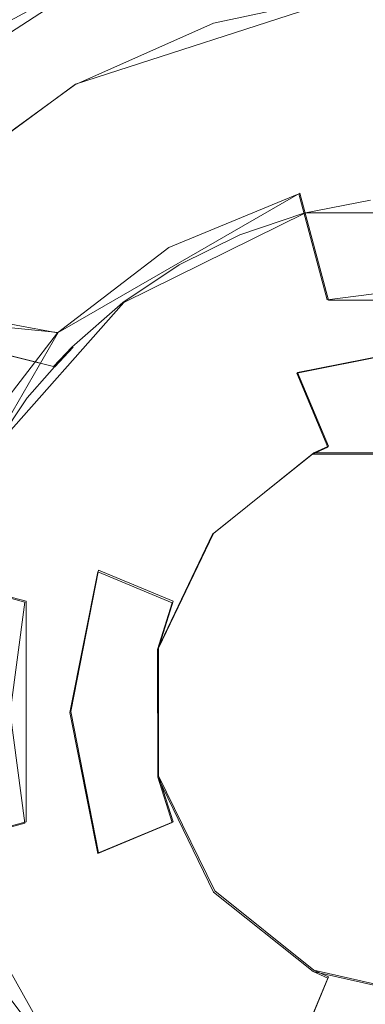
# Model space of a CAD drawing. Extents: x -86 to 85, y -167 to 43.
# Drawn here: x -4 to -1, y -5 to 4 of the extents above; entities that cross this region are included whole.
import ezdxf

# ---------------------------------------------------------------- set-up
doc = ezdxf.new("R2010")
doc.units = 0
doc.header["$LTSCALE"] = 500
doc.header["$MEASUREMENT"] = 0
doc.layers.add('DWXOUTLINES', color=7, linetype='Continuous')
doc.layers.add('FERRO_CHROM', color=7, linetype='Continuous')

msp = doc.modelspace()

# ---------------------------------------------------------------- linework, layer by layer
at = {"layer": 'DWXOUTLINES', "color": 0, "lineweight": 0}
for p, q in [((-2.84, 3.99, 195.97), (-4.79, 2.72, 195.97)), ((-3.15, 2.97, 181.55), (-0.65, 3.78, 181.55)), ((-3.15, 2.97, 181.55), (-4.21, 2.19, 181.55)), ((-1.2, 2.02, 206.71), (-3.3, 0.81, 206.71)), ((-0.95, 1.09, 207.71), (-1.2, 2.02, 206.71)), ((-1.15, 1.85, 198.01), (-2.73, 1.07, 198.01)), ((-1.15, 1.85, 198.01), (1.16, 1.85, 198.01)), ((-2.73, 1.07, 198.01), (-3.89, -0.24, 198.01)), ((0.96, 1.09, 207.71), (-0.95, 1.09, 207.71)), ((-3.3, 0.81, 206.71), (-4.74, 0.95, 204.4)), ((-4.51, -1.28, 206.71), (-3.3, 0.81, 206.71)), ((0, 0.7, 179.45), (-1.22, 0.46, 179.45)), ((-3.96, 0.67, 200.2), (-3.33, 0.51, 199.45)), ((-3.33, 0.51, 199.45), (-3.17, 0.68, 198.01)), ((-0.95, -0.18, 178.75), (-1.22, 0.46, 179.45)), ((-1.08, -0.24, 174.45), (-1.95, -0.94, 174.45)), ((-1.08, -0.24, 174.45), (-0.95, -0.18, 178.75)), ((-1.08, -0.24, 174.45), (1.09, -0.24, 174.45)), ((-1.95, -0.94, 174.45), (-2.43, -1.94, 174.45)), ((-3.58, -1.53, 207.71), (-4.51, -1.28, 206.71)), ((-3.19, -2.49, 179.45), (-2.95, -1.26, 179.45)), ((-2.3, -1.53, 178.75), (-2.95, -1.26, 179.45)), ((-3.58, -1.53, 207.71), (-3.58, -3.45, 207.71)), ((-2.43, -1.94, 174.45), (-2.3, -1.53, 178.75)), ((-2.43, -3.05, 174.45), (-2.43, -1.94, 174.45)), ((-2.95, -3.72, 179.45), (-3.19, -2.49, 179.45)), ((-2.43, -3.05, 174.45), (-1.94, -4.05, 174.45)), ((-2.43, -3.05, 174.45), (-2.3, -3.45, 178.75)), ((-3.58, -3.45, 207.71), (-4.51, -3.7, 206.71)), ((-2.3, -3.45, 178.75), (-2.95, -3.72, 179.45)), ((-4.34, -3.65, 198.01), (-3.24, -5.6, 198.01)), ((-1.94, -4.05, 174.45), (-1.08, -4.74, 174.45)), ((-1.08, -4.74, 174.45), (-0.95, -4.8, 178.75)), ((0, -4.99, 174.45), (-1.08, -4.74, 174.45)), ((-1.22, -5.45, 179.45), (-0.95, -4.8, 178.75))]:
    msp.add_line(p, q, dxfattribs=at)
at = {"layer": 'FERRO_CHROM', "lineweight": 0}
for points, invisible_edges in [([(-3.2414, 11.6328, 65.7992), (-13.0625, -8.7932, 65.7992), (-13.0531, 3.8127, 65.7992), (-3.2414, 11.6328, 65.7992)], 15), ([(-3.2414, 11.6328, 65.7992), (-3.1978, -16.6427, 65.7992), (-13.0625, -8.7932, 65.7992), (-3.2414, 11.6328, 65.7992)], 15), ([(14.4998, -2.5, 65.7992), (-3.2414, 11.6328, 65.7992), (9.0323, 8.8426, 65.7992), (14.4998, -2.5, 65.7992)], 15), ([(-3.1978, -16.6427, 65.7992), (-3.2414, 11.6328, 65.7992), (14.4998, -2.5, 65.7992), (-3.1978, -16.6427, 65.7992)], 15), ([(-2.0074, -14.5819, 151.798), (-3.9418, -14.0958, 151.798), (-2.011, 9.5814, 151.798), (0, 9.7473, 151.798)], 15), ([(0, -14.7472, 151.798), (-2.0074, -14.5819, 151.798), (0, 9.7473, 151.798), (0.8759, 9.716, 151.798)], 15), ([(-3.9418, -14.0958, 151.798), (-5.8147, -13.2786, 151.798), (-3.9487, 9.0936, 151.798), (-2.011, 9.5814, 151.798)], 15), ([(-6.5279, 6.9671, 151.798), (10.1717, 2.8643, 151.798), (1.3956, 8.9147, 151.798), (-6.5279, 6.9671, 151.798)], 15), ([(-18.7008, 6.9244, 0), (18.6926, 7.0019, 0), (18.7008, 3.0754, 0), (-18.6926, 2.9979, 0)], 15), ([(-10.1717, -7.8642, 151.798), (10.1717, 2.8643, 151.798), (-6.5279, 6.9671, 151.798), (-10.1717, -7.8642, 151.798)], 15), ([(-1.2258, 0.4559, 179.4477), (0, 0.7, 179.4477), (0, 6.2594, 179.4477), (-1.9853, 6.0314, 179.4477)], 14), ([(-2.2627, -0.2373, 179.4477), (-1.2258, 0.4559, 179.4477), (-1.9853, 6.0314, 179.4477), (-3.8744, 5.3559, 179.4477)], 15), ([(-3.8827, -10.3517, 179.4477), (-3.1999, -2.4999, 179.4477), (-3.8744, 5.3559, 179.4477), (-3.8827, -10.3517, 179.4477)], 15), ([(-3.8744, 5.3559, 179.4477), (-2.9558, -1.2741, 179.4477), (-2.2627, -0.2373, 179.4477), (-3.8744, 5.3559, 179.4477)], 15), ([(-3.8744, 5.3559, 179.4477), (-3.1999, -2.4999, 179.4477), (-2.9558, -1.2741, 179.4477), (-3.8744, 5.3559, 179.4477)], 13), ([(-3.8789, 3.4371, 195.9684), (-2.8488, 3.9946, 195.9684), (-3.2484, 4.9057, 194.6326), (-4.4231, 4.2701, 194.6326)], 14), ([(-2.9758, 4.2842, 183.7005), (-1.8186, 4.6815, 183.7005), (-1.3734, 3.6043, 182.4991), (-2.047, 3.4125, 182.4991)], 15), ([(-1.4432, 3.1991, 197.1099), (-0.4855, 3.3589, 197.1099), (-0.5856, 4.5677, 195.9684), (-1.7409, 4.3749, 195.9684)], 15), ([(-2.3615, 2.8838, 197.1099), (-1.4432, 3.1991, 197.1099), (-1.7409, 4.3749, 195.9684), (-2.8488, 3.9946, 195.9684)], 15), ([(-4.0518, 3.7019, 183.7005), (-2.9758, 4.2842, 183.7005), (-2.6951, 3.1467, 182.4991), (-3.3093, 2.8101, 182.4991)], 15), ([(-2.6951, 3.1467, 182.4991), (-2.9758, 4.2842, 183.7005), (-2.047, 3.4125, 182.4991), (-2.6951, 3.1467, 182.4991)], 15), ([(-0.6597, 3.7765, 181.554), (-0.6874, 4.1164, 181.4477), (-2.0415, 3.8309, 181.4477), (-1.9502, 3.5022, 181.554)], 15), ([(-3.2155, 2.4217, 197.1099), (-2.3615, 2.8838, 197.1099), (-2.8488, 3.9946, 195.9684), (-3.8789, 3.4371, 195.9684)], 15), ([(-4.2951, 3.4027, 181.4477), (-2.0415, 3.8309, 181.4477), (-3.652, 3.8207, 181.4477), (-4.2951, 3.4027, 181.4477)], 15), ([(-4.2951, 3.4027, 181.4477), (-3.3074, 3.2715, 181.4477), (-2.0415, 3.8309, 181.4477), (-4.2951, 3.4027, 181.4477)], 15), ([(-3.1555, 2.9656, 181.554), (-1.9502, 3.5022, 181.554), (-2.0415, 3.8309, 181.4477), (-3.3074, 3.2715, 181.4477)], 15), ([(-1.9502, 3.5022, 181.554), (-1.8821, 3.2924, 181.8362), (-0.6366, 3.5572, 181.8362), (-0.6597, 3.7765, 181.554)], 7), ([(-5.0174, 2.9504, 183.7005), (-4.0518, 3.7019, 183.7005), (-3.3093, 2.8101, 182.4991), (-3.8821, 2.4069, 182.4991)], 7), ([(-1.8758, 3.273, 182.1939), (-1.3734, 3.6043, 182.4991), (-0.6825, 3.7195, 182.4991), (-1.8758, 3.273, 182.1939)], 15), ([(-1.8758, 3.273, 182.1939), (-0.6825, 3.7195, 182.4991), (-0.6345, 3.5369, 182.1939), (-1.8758, 3.273, 182.1939)], 15), ([(-1.8758, 3.273, 182.1939), (-2.047, 3.4125, 182.4991), (-1.3734, 3.6043, 182.4991), (-1.8758, 3.273, 182.1939)], 15), ([(-1.8821, 3.2924, 181.8362), (-1.8758, 3.273, 182.1939), (-0.6345, 3.5369, 182.1939), (-0.6366, 3.5572, 181.8362)], 15), ([(-3.9817, 1.8253, 197.1099), (-3.2155, 2.4217, 197.1099), (-3.8789, 3.4371, 195.9684), (-4.8032, 2.7177, 195.9684)], 11), ([(-1.8821, 3.2924, 181.8362), (-1.9502, 3.5022, 181.554), (-3.1555, 2.9656, 181.554), (-3.0452, 2.7746, 181.8362)], 13), ([(-1.8581, 3.2186, 203.1711), (-0.6285, 3.4799, 203.1711), (-0.0237, 3.3499, 201.9474), (-1.3067, 3.2022, 201.9474)], 15), ([(-1.814, 3.083, 204.3999), (-0.6136, 3.3382, 204.3999), (-0.6285, 3.4799, 203.1711), (-1.8581, 3.2186, 203.1711)], 15), ([(-4.8914, 2.9186, 181.4477), (-3.3074, 3.2715, 181.4477), (-4.2951, 3.4027, 181.4477), (-4.8914, 2.9186, 181.4477)], 15), ([(-3.035, 2.7569, 182.1939), (-2.6951, 3.1467, 182.4991), (-2.047, 3.4125, 182.4991), (-3.035, 2.7569, 182.1939)], 15), ([(-3.035, 2.7569, 182.1939), (-2.047, 3.4125, 182.4991), (-1.8758, 3.273, 182.1939), (-3.035, 2.7569, 182.1939)], 15), ([(-0.5874, 1.9615, 198.0141), (-0.4855, 3.3589, 197.1099), (-1.4432, 3.1991, 197.1099), (-1.1647, 1.8467, 198.0141)], 7), ([(-1.2317, 2.8965, 201.0456), (-1.3067, 3.2022, 201.9474), (-0.0237, 3.3499, 201.9474), (0, 3.0353, 201.0456)], 15), ([(-4.8914, 2.9186, 181.4477), (-4.4312, 2.4612, 181.4477), (-3.3074, 3.2715, 181.4477), (-4.8914, 2.9186, 181.4477)], 15), ([(-4.2229, 2.1901, 181.554), (-3.1555, 2.9656, 181.554), (-3.3074, 3.2715, 181.4477), (-4.4312, 2.4612, 181.4477)], 15), ([(-3.0452, 2.7746, 181.8362), (-3.035, 2.7569, 182.1939), (-1.8758, 3.273, 182.1939), (-1.8821, 3.2924, 181.8362)], 15), ([(-0.6136, 3.3382, 204.3999), (-1.814, 3.083, 204.3999), (-1.2045, 2.7959, 205.555), (-0.0217, 2.9311, 205.555)], 15), ([(-2.9351, 2.5839, 204.3999), (-1.814, 3.083, 204.3999), (-1.8581, 3.2186, 203.1711), (-3.0064, 2.7073, 203.1711)], 15), ([(-3.0064, 2.7073, 203.1711), (-1.8581, 3.2186, 203.1711), (-1.3067, 3.2022, 201.9474), (-2.501, 2.7884, 201.9474)], 15), ([(-2.4016, 2.4871, 201.0456), (-2.501, 2.7884, 201.9474), (-1.3067, 3.2022, 201.9474), (-1.2317, 2.8965, 201.0456)], 15), ([(-1.1647, 1.8467, 198.0141), (-1.4432, 3.1991, 197.1099), (-2.3615, 2.8838, 197.1099), (-1.7221, 1.6575, 198.0141)], 15), ([(-3.035, 2.7569, 182.1939), (-3.3093, 2.8101, 182.4991), (-2.6951, 3.1467, 182.4991), (-3.035, 2.7569, 182.1939)], 15), ([(-18.6926, 2.9979, 0), (18.7008, 3.0754, 0), (17.8916, -0.7725, 0), (-17.8716, -0.8341, 0)], 15), ([(-1.814, 3.083, 204.3999), (-2.9351, 2.5839, 204.3999), (-2.3226, 2.4094, 205.555), (-1.2045, 2.7959, 205.555)], 15), ([(0, 3.0353, 201.0456), (0, 2.5809, 200.2044), (-1.1306, 2.4535, 200.2044), (-1.2317, 2.8965, 201.0456)], 15), ([(-3.0452, 2.7746, 181.8362), (-3.1555, 2.9656, 181.554), (-4.2229, 2.1901, 181.554), (-4.0753, 2.0262, 181.8362)], 13), ([(0, 2.1762, 206.7089), (-0.0217, 2.9311, 205.555), (-1.2045, 2.7959, 205.555), (-1.2103, 2.0169, 206.7089)], 15), ([(10.1717, 2.8643, 151.798), (-10.1717, -7.8642, 151.798), (6.5279, -11.967, 151.798), (10.1717, 2.8643, 151.798)], 15), ([(-2.3615, 2.8838, 197.1099), (-3.2155, 2.4217, 197.1099), (-2.25, 1.3971, 198.0141), (-1.7221, 1.6575, 198.0141)], 15), ([(-1.2317, 2.8965, 201.0456), (-1.1306, 2.4535, 200.2044), (-2.2045, 2.0777, 200.2044), (-2.4016, 2.4871, 201.0456)], 15), ([(-4.0753, 2.0262, 181.8362), (-4.0617, 2.011, 182.1939), (-3.035, 2.7569, 182.1939), (-3.0452, 2.7746, 181.8362)], 14), ([(-4.0617, 2.011, 182.1939), (-3.8821, 2.4069, 182.4991), (-3.3093, 2.8101, 182.4991), (-4.0617, 2.011, 182.1939)], 15), ([(-4.0617, 2.011, 182.1939), (-3.3093, 2.8101, 182.4991), (-3.035, 2.7569, 182.1939), (-4.0617, 2.011, 182.1939)], 15), ([(-3.0064, 2.7073, 203.1711), (-2.501, 2.7884, 201.9474), (-3.5763, 2.1295, 201.9474), (-4.0234, 1.9685, 203.1711)], 15), ([(-3.5763, 2.1295, 201.9474), (-2.501, 2.7884, 201.9474), (-2.4016, 2.4871, 201.0456), (-3.4511, 1.8277, 201.0456)], 15), ([(-1.2103, 2.0169, 206.7089), (-1.2045, 2.7959, 205.555), (-2.3226, 2.4094, 205.555), (-2.3381, 1.5497, 206.7089)], 7), ([(-2.9351, 2.5839, 204.3999), (-3.0064, 2.7073, 203.1711), (-4.0234, 1.9685, 203.1711), (-3.928, 1.8625, 204.3999)], 15), ([(-3.3205, 1.7978, 205.555), (-2.3226, 2.4094, 205.555), (-2.9351, 2.5839, 204.3999), (-3.928, 1.8625, 204.3999)], 15), ([(-0.5118, 1.9708, 199.4474), (-1.046, 1.8768, 199.4474), (-1.1306, 2.4535, 200.2044), (0, 2.5809, 200.2044)], 15), ([(-3.1679, 1.4724, 200.2044), (-3.4511, 1.8277, 201.0456), (-2.4016, 2.4871, 201.0456), (-2.2045, 2.0777, 200.2044)], 15), ([(-2.7394, 1.0701, 198.0141), (-3.2155, 2.4217, 197.1099), (-3.9817, 1.8253, 197.1099), (-3.1819, 0.682, 198.0141)], 7), ([(-2.3381, 1.5497, 206.7089), (-2.3226, 2.4094, 205.555), (-3.3205, 1.7978, 205.555), (-3.3065, 0.8066, 206.7089)], 7), ([(-3.2155, 2.4217, 197.1099), (-2.7394, 1.0701, 198.0141), (-2.25, 1.3971, 198.0141), (-3.2155, 2.4217, 197.1099)], 15), ([(-1.1306, 2.4535, 200.2044), (-1.046, 1.8768, 199.4474), (-1.57, 1.7172, 199.4474), (-2.2045, 2.0777, 200.2044)], 15), ([(-1.2103, 2.0169, 206.7089), (-0.9624, 1.0919, 207.7088), (0, 1.2186, 207.7088), (0, 2.1762, 206.7089)], 13), ([(-4.0234, 1.9685, 203.1711), (-3.5763, 2.1295, 201.9474), (-4.5024, 1.235, 201.9474), (-4.8645, 1.0343, 203.1711)], 15), ([(-3.4511, 1.8277, 201.0456), (-4.3276, 0.9512, 201.0456), (-4.5024, 1.235, 201.9474), (-3.5763, 2.1295, 201.9474)], 13), ([(-3.1679, 1.4724, 200.2044), (-2.2045, 2.0777, 200.2044), (-1.57, 1.7172, 199.4474), (-2.5176, 1.2298, 199.4474)], 15), ([(-2.3381, 1.5497, 206.7089), (-1.8593, 0.7204, 207.7088), (-0.9624, 1.0919, 207.7088), (-1.2103, 2.0169, 206.7089)], 11), ([(-0.5118, 1.9708, 199.4474), (-0.5874, 1.9615, 198.0141), (-1.1647, 1.8467, 198.0141), (-1.046, 1.8768, 199.4474)], 15), ([(-4.1817, 0.9655, 205.555), (-3.3205, 1.7978, 205.555), (-3.928, 1.8625, 204.3999), (-4.7492, 0.9505, 204.3999)], 7), ([(-3.1819, 0.682, 198.0141), (-3.9817, 1.8253, 197.1099), (-4.6393, 1.111, 197.1099), (-3.57, 0.2395, 198.0141)], 7), ([(-3.9724, 0.6679, 200.2044), (-4.3276, 0.9512, 201.0456), (-3.4511, 1.8277, 201.0456), (-3.1679, 1.4724, 200.2044)], 15), ([(-1.046, 1.8768, 199.4474), (-1.1647, 1.8467, 198.0141), (-1.7221, 1.6575, 198.0141), (-1.57, 1.7172, 199.4474)], 13), ([(-4.1817, 0.9655, 205.555), (-3.3065, 0.8066, 206.7089), (-3.3205, 1.7978, 205.555), (-4.1817, 0.9655, 205.555)], 15), ([(-2.25, 1.3971, 198.0141), (-2.5176, 1.2298, 199.4474), (-1.57, 1.7172, 199.4474), (-1.7221, 1.6575, 198.0141)], 7), ([(-2.3381, 1.5497, 206.7089), (-3.3065, 0.8066, 206.7089), (-2.6294, 0.1295, 207.7088), (-1.8593, 0.7204, 207.7088)], 15), ([(-3.1679, 1.4724, 200.2044), (-2.9505, 0.8978, 199.4474), (-3.3423, 0.5131, 199.4474), (-3.9724, 0.6679, 200.2044)], 11), ([(-2.9505, 0.8978, 199.4474), (-3.1679, 1.4724, 200.2044), (-2.5176, 1.2298, 199.4474), (-2.9505, 0.8978, 199.4474)], 15), ([(-2.5176, 1.2298, 199.4474), (-2.25, 1.3971, 198.0141), (-2.7394, 1.0701, 198.0141), (-2.9505, 0.8978, 199.4474)], 13), ([(0, 1.2186, 207.7088), (-0.9624, 1.0919, 207.7088), (-0.6712, 0.0051, 208.5155), (0, 0.0935, 208.5155)], 15), ([(-3.57, 0.2395, 198.0141), (-4.6393, 1.111, 197.1099), (-5.1704, 0.2981, 197.1099), (-3.8971, -0.25, 198.0141)], 15), ([(-2.9505, 0.8978, 199.4474), (-2.7394, 1.0701, 198.0141), (-3.1819, 0.682, 198.0141), (-3.3423, 0.5131, 199.4474)], 11), ([(-0.9624, 1.0919, 207.7088), (-1.8593, 0.7204, 207.7088), (-1.2967, -0.254, 208.5155), (-0.6712, 0.0051, 208.5155)], 15), ([(-4.5478, 0.4689, 205.555), (-4.0496, -0.1619, 206.7089), (-3.3065, 0.8066, 206.7089), (-4.1817, 0.9655, 205.555)], 9), ([(-4.0496, -0.1619, 206.7089), (-3.2203, -0.6407, 207.7088), (-2.6294, 0.1295, 207.7088), (-3.3065, 0.8066, 206.7089)], 15), ([(-1.8593, 0.7204, 207.7088), (-2.6294, 0.1295, 207.7088), (-1.8338, -0.6661, 208.5155), (-1.2967, -0.254, 208.5155)], 15), ([(0, 0, 178.7477), (0, 0.7, 179.4477), (-1.2258, 0.4559, 179.4477), (-0.9567, -0.1903, 178.7477)], 15), ([(-3.6895, 0.0764, 199.4474), (-3.9724, 0.6679, 200.2044), (-3.3423, 0.5131, 199.4474), (-3.6895, 0.0764, 199.4474)], 15), ([(-3.57, 0.2395, 198.0141), (-3.6895, 0.0764, 199.4474), (-3.3423, 0.5131, 199.4474), (-3.1819, 0.682, 198.0141)], 15), ([(-1.2258, 0.4559, 179.4477), (-2.2627, -0.2373, 179.4477), (-1.7677, -0.7322, 178.7477), (-0.9567, -0.1903, 178.7477)], 7), ([(-3.8971, -0.25, 198.0141), (-3.9821, -0.4042, 199.4474), (-3.6895, 0.0764, 199.4474), (-3.57, 0.2395, 198.0141)], 7), ([(-2.6294, 0.1295, 207.7088), (-3.2203, -0.6407, 207.7088), (-2.246, -1.2032, 208.5155), (-1.8338, -0.6661, 208.5155)], 15), ([(0, 0.0935, 208.5155), (-0.6712, 0.0051, 208.5155), (-0.3466, -1.2063, 209.1018), (0, -1.1607, 209.1018)], 15), ([(-0.6712, 0.0051, 208.5155), (-1.2967, -0.254, 208.5155), (-0.6696, -1.3401, 209.1018), (-0.3466, -1.2063, 209.1018)], 15), ([(0, 0, 174.4477), (0, 0, 178.7477), (-0.9567, -0.1903, 178.7477), (-0.5597, -0.0634, 174.4477)], 15), ([(-0.9567, -0.1903, 178.7477), (-1.0914, -0.2508, 174.4477), (-0.5597, -0.0634, 174.4477), (-0.9567, -0.1903, 178.7477)], 15), ([(-0.5597, -0.0634, 174.4477), (-1.0914, -0.2508, 174.4477), (1.0856, -0.248, 174.4477), (-0.5597, -0.0634, 174.4477)], 15), ([(-4.0496, -0.1619, 206.7089), (-4.5168, -1.2897, 206.7089), (-3.5918, -1.5375, 207.7088), (-3.2203, -0.6407, 207.7088)], 13), ([(-1.7677, -0.7322, 178.7477), (-2.2627, -0.2373, 179.4477), (-2.9558, -1.2741, 179.4477), (-2.3097, -1.5432, 178.7477)], 11), ([(-1.0914, -0.2508, 174.4477), (-0.9567, -0.1903, 178.7477), (-1.7677, -0.7322, 178.7477), (-1.9596, -0.9476, 174.4477)], 6), ([(-1.0914, -0.2508, 174.4477), (-1.9596, -0.9476, 174.4477), (1.9511, -0.9369, 174.4477), (-1.0914, -0.2508, 174.4477)], 15), ([(-1.2967, -0.254, 208.5155), (-1.8338, -0.6661, 208.5155), (-0.947, -1.553, 209.1018), (-0.6696, -1.3401, 209.1018)], 15), ([(1.0856, -0.248, 174.4477), (-1.0914, -0.2508, 174.4477), (1.9511, -0.9369, 174.4477), (1.0856, -0.248, 174.4477)], 14), ([(-3.5918, -1.5375, 207.7088), (-2.5051, -1.8287, 208.5155), (-2.246, -1.2032, 208.5155), (-3.2203, -0.6407, 207.7088)], 15), ([(-2.246, -1.2032, 208.5155), (-1.1598, -1.8303, 209.1018), (-0.947, -1.553, 209.1018), (-1.8338, -0.6661, 208.5155)], 15), ([(-2.4387, -1.9498, 174.4477), (-1.9596, -0.9476, 174.4477), (-1.7677, -0.7322, 178.7477), (-2.3097, -1.5432, 178.7477)], 6), ([(17.1874, -2.6168, 0), (-17.8716, -0.8341, 0), (17.8916, -0.7725, 0), (17.1874, -2.6168, 0)], 15), ([(-17.8716, -0.8341, 0), (17.1874, -2.6168, 0), (16.294, -4.377, 0), (-16.274, -4.4118, 0)], 15), ([(-2.4387, -1.9498, 174.4477), (2.4359, -1.9375, 174.4477), (1.9511, -0.9369, 174.4477), (-1.9596, -0.9476, 174.4477)], 15), ([(-2.5, -2.4999, 178.7477), (-2.3097, -1.5432, 178.7477), (-2.9558, -1.2741, 179.4477), (-3.1999, -2.4999, 179.4477)], 15), ([(-2.5051, -1.8287, 208.5155), (-1.2936, -2.1533, 209.1018), (-1.1598, -1.8303, 209.1018), (-2.246, -1.2032, 208.5155)], 15), ([(0, -2.4999, 209.4473), (-0.3466, -1.2063, 209.1018), (-0.6696, -1.3401, 209.1018), (0, -2.4999, 209.4473)], 15), ([(-4.5168, -1.2897, 206.7089), (-4.6761, -2.4999, 206.7089), (-3.7185, -2.4999, 207.7088), (-3.5918, -1.5375, 207.7088)], 15), ([(0, -2.4999, 209.4473), (-0.6696, -1.3401, 209.1018), (-0.947, -1.553, 209.1018), (0, -2.4999, 209.4473)], 15), ([(-3.5918, -1.5375, 207.7088), (-3.7185, -2.4999, 207.7088), (-2.5934, -2.4999, 208.5155), (-2.5051, -1.8287, 208.5155)], 14), ([(-2.5, -2.4999, 178.7477), (-2.4387, -1.9498, 174.4477), (-2.3097, -1.5432, 178.7477), (-2.5, -2.4999, 178.7477)], 15), ([(0, -2.4999, 209.4473), (-0.947, -1.553, 209.1018), (-1.1598, -1.8303, 209.1018), (0, -2.4999, 209.4473)], 15), ([(-2.5934, -2.4999, 208.5155), (-1.3392, -2.4999, 209.1018), (-1.2936, -2.1533, 209.1018), (-2.5051, -1.8287, 208.5155)], 15), ([(0, -2.4999, 209.4473), (-1.1598, -1.8303, 209.1018), (-1.2936, -2.1533, 209.1018), (0, -2.4999, 209.4473)], 15), ([(-2.5, -2.4999, 178.7477), (-2.3097, -3.4566, 178.7477), (-2.4359, -3.0624, 174.4477), (-2.4387, -1.9498, 174.4477)], 11), ([(2.4387, -3.0501, 174.4477), (2.4359, -1.9375, 174.4477), (-2.4387, -1.9498, 174.4477), (-2.4359, -3.0624, 174.4477)], 15), ([(0, -2.4999, 209.4473), (-1.2936, -2.1533, 209.1018), (-1.3392, -2.4999, 209.1018), (0, -2.4999, 209.4473)], 15), ([(-4.5168, -3.7102, 206.7089), (-3.5918, -3.4624, 207.7088), (-3.7185, -2.4999, 207.7088), (-4.6761, -2.4999, 206.7089)], 15), ([(-1.9953, -11.029, 179.4477), (-3.1999, -2.4999, 179.4477), (-3.8827, -10.3517, 179.4477), (-1.9953, -11.029, 179.4477)], 15), ([(-3.5918, -3.4624, 207.7088), (-2.5051, -3.1712, 208.5155), (-2.5934, -2.4999, 208.5155), (-3.7185, -2.4999, 207.7088)], 7), ([(-1.9953, -11.029, 179.4477), (-2.9558, -3.7258, 179.4477), (-3.1999, -2.4999, 179.4477), (-1.9953, -11.029, 179.4477)], 13), ([(-2.3097, -3.4566, 178.7477), (-2.5, -2.4999, 178.7477), (-3.1999, -2.4999, 179.4477), (-2.9558, -3.7258, 179.4477)], 7), ([(-3.1978, -16.6427, 65.7992), (14.4998, -2.5, 65.7992), (9.0372, -13.8386, 65.7992), (-3.1978, -16.6427, 65.7992)], 15), ([(-2.5051, -3.1712, 208.5155), (-1.2936, -2.8466, 209.1018), (-1.3392, -2.4999, 209.1018), (-2.5934, -2.4999, 208.5155)], 15), ([(0, -2.4999, 209.4473), (-1.3392, -2.4999, 209.1018), (-1.2936, -2.8466, 209.1018), (0, -2.4999, 209.4473)], 15), ([(0, -2.4999, 209.4473), (-1.2936, -2.8466, 209.1018), (-1.1598, -3.1695, 209.1018), (0, -2.4999, 209.4473)], 15), ([(0, -2.4999, 209.4473), (-1.1598, -3.1695, 209.1018), (-0.947, -3.4469, 209.1018), (0, -2.4999, 209.4473)], 15), ([(0, -2.4999, 209.4473), (-0.947, -3.4469, 209.1018), (-0.6696, -3.6597, 209.1018), (0, -2.4999, 209.4473)], 15), ([(0, -2.4999, 209.4473), (-0.6696, -3.6597, 209.1018), (-0.3466, -3.7935, 209.1018), (0, -2.4999, 209.4473)], 15), ([(-2.246, -3.7966, 208.5155), (-1.1598, -3.1695, 209.1018), (-1.2936, -2.8466, 209.1018), (-2.5051, -3.1712, 208.5155)], 15), ([(1.9596, -4.0523, 174.4477), (2.4387, -3.0501, 174.4477), (-2.4359, -3.0624, 174.4477), (-1.9511, -4.0629, 174.4477)], 15), ([(-2.3097, -3.4566, 178.7477), (-1.7677, -4.2677, 178.7477), (-1.9511, -4.0629, 174.4477), (-2.4359, -3.0624, 174.4477)], 3), ([(-1.8338, -4.3338, 208.5155), (-0.947, -3.4469, 209.1018), (-1.1598, -3.1695, 209.1018), (-2.246, -3.7966, 208.5155)], 15), ([(-3.2203, -4.3592, 207.7088), (-2.246, -3.7966, 208.5155), (-2.5051, -3.1712, 208.5155), (-3.5918, -3.4624, 207.7088)], 15), ([(-4.0496, -4.838, 206.7089), (-3.2203, -4.3592, 207.7088), (-3.5918, -3.4624, 207.7088), (-4.5168, -3.7102, 206.7089)], 3), ([(-1.7677, -4.2677, 178.7477), (-2.3097, -3.4566, 178.7477), (-2.9558, -3.7258, 179.4477), (-2.2627, -4.7626, 179.4477)], 15), ([(-1.2967, -4.7459, 208.5155), (-0.6696, -3.6597, 209.1018), (-0.947, -3.4469, 209.1018), (-1.8338, -4.3338, 208.5155)], 15), ([(-0.6712, -5.005, 208.5155), (-0.3466, -3.7935, 209.1018), (-0.6696, -3.6597, 209.1018), (-1.2967, -4.7459, 208.5155)], 15), ([(-1.9953, -11.029, 179.4477), (-2.2627, -4.7626, 179.4477), (-2.9558, -3.7258, 179.4477), (-1.9953, -11.029, 179.4477)], 15), ([(-2.6294, -5.1293, 207.7088), (-1.8338, -4.3338, 208.5155), (-2.246, -3.7966, 208.5155), (-3.2203, -4.3592, 207.7088)], 15), ([(-0.6712, -5.005, 208.5155), (0, -5.0934, 208.5155), (0, -3.8392, 209.1018), (-0.3466, -3.7935, 209.1018)], 15), ([(1.9596, -4.0523, 174.4477), (-1.9511, -4.0629, 174.4477), (1.0914, -4.7491, 174.4477), (1.9596, -4.0523, 174.4477)], 15), ([(-1.7677, -4.2677, 178.7477), (-0.9567, -4.8096, 178.7477), (-1.0856, -4.7519, 174.4477), (-1.9511, -4.0629, 174.4477)], 9), ([(-1.9511, -4.0629, 174.4477), (-1.0856, -4.7519, 174.4477), (1.0914, -4.7491, 174.4477), (-1.9511, -4.0629, 174.4477)], 15), ([(-0.9567, -4.8096, 178.7477), (-1.7677, -4.2677, 178.7477), (-2.2627, -4.7626, 179.4477), (-1.2258, -5.4558, 179.4477)], 15), ([(-3.3065, -5.8065, 206.7089), (-2.6294, -5.1293, 207.7088), (-3.2203, -4.3592, 207.7088), (-4.0496, -4.838, 206.7089)], 7), ([(-1.8593, -5.7203, 207.7088), (-1.2967, -4.7459, 208.5155), (-1.8338, -4.3338, 208.5155), (-2.6294, -5.1293, 207.7088)], 15), ([(15.2181, -6.0382, 0), (-16.274, -4.4118, 0), (16.294, -4.377, 0), (15.2181, -6.0382, 0)], 15), ([(-16.274, -4.4118, 0), (15.2181, -6.0382, 0), (13.9713, -7.5787, 0), (-13.9639, -7.587, 0)], 15), ([(-4.9493, -5.2375, 197.2802), (-4.4567, -6.5127, 197.0153), (-3.2478, -5.6146, 198.0141), (-3.8966, -4.7508, 198.0141)], 11), ([(-3.3116, -5.5467, 199.4474), (-3.6559, -5.1236, 199.4474), (-3.8966, -4.7508, 198.0141), (-3.2478, -5.6146, 198.0141)], 14), ([(-1.9953, -11.029, 179.4477), (-1.2258, -5.4558, 179.4477), (-2.2627, -4.7626, 179.4477), (-1.9953, -11.029, 179.4477)], 15), ([(-0.9624, -6.0917, 207.7088), (-0.6712, -5.005, 208.5155), (-1.2967, -4.7459, 208.5155), (-1.8593, -5.7203, 207.7088)], 15), ([(1.0914, -4.7491, 174.4477), (-1.0856, -4.7519, 174.4477), (0.5597, -4.9365, 174.4477), (1.0914, -4.7491, 174.4477)], 15), ([(-1.0856, -4.7519, 174.4477), (-0.9567, -4.8096, 178.7477), (0, -4.9999, 178.7477), (0, -4.9999, 174.4477)], 7), ([(0.5597, -4.9365, 174.4477), (-1.0856, -4.7519, 174.4477), (0, -4.9999, 174.4477), (0.5597, -4.9365, 174.4477)], 15), ([(-4.2207, -5.9179, 205.555), (-3.3065, -5.8065, 206.7089), (-4.0496, -4.838, 206.7089), (-4.5875, -5.407, 205.555)], 15), ([(0, -4.9999, 178.7477), (-0.9567, -4.8096, 178.7477), (-1.2258, -5.4558, 179.4477), (0, -5.6999, 179.4477)], 9), ([(0, -6.2184, 207.7088), (0, -5.0934, 208.5155), (-0.6712, -5.005, 208.5155), (-0.9624, -6.0917, 207.7088)], 15)]:
    msp.add_3dface(points, dxfattribs=dict(at, invisible_edges=invisible_edges))

doc.saveas('drawing.dxf')
